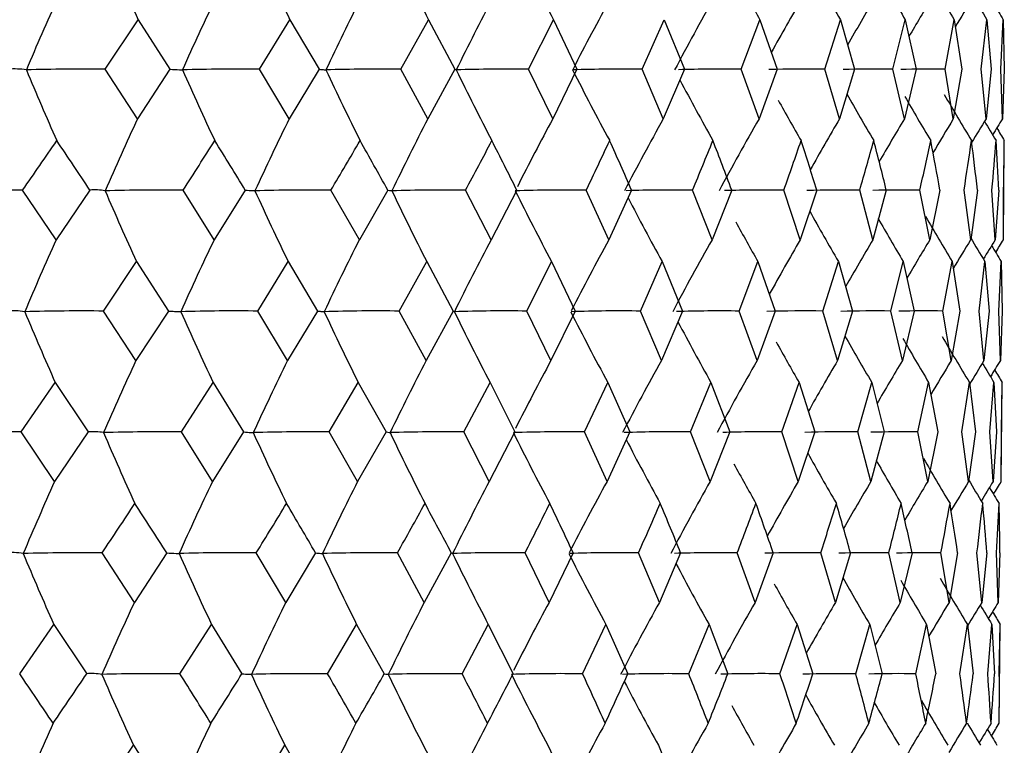
# Model space of a CAD drawing. Units: millimetres. Extents: x -18 to 1349, y -35 to 2073.
# Drawn here: x 119 to 126, y 580 to 586 of the extents above; entities that cross this region are included whole.
import ezdxf

# ---------------------------------------------------------------- set-up
doc = ezdxf.new("R2010")
doc.units = ezdxf.units.MM
doc.layers.add('DV3_Standard', color=7, linetype='Continuous')
doc.layers.add('Standard', color=7, linetype='Continuous')

# ---------------------------------------------------------------- blocks, each defined once
blk = doc.blocks.new('SE2')
at = {"layer": 'DV3_Standard', "color": 7}
for p, q in [((119.928, 585.1584), (120.1616, 585.5092)), ((120.1616, 585.5092), (120.3869, 585.1584)), ((121.0211, 585.1584), (121.2365, 585.5092)), ((121.2365, 585.5092), (121.4431, 585.1584)), ((122.0226, 585.1584), (122.2187, 585.5092)), ((122.2187, 585.5092), (122.4056, 585.1584)), ((122.9277, 585.1584), (123.1036, 585.5092)), ((123.1036, 585.5092), (123.2699, 585.1584)), ((123.7323, 585.1584), (123.8872, 585.5092)), ((123.8872, 585.5092), (124.0322, 585.1584)), ((124.4326, 585.1584), (124.5658, 585.5092)), ((124.5658, 585.5092), (124.6887, 585.1584)), ((125.0253, 585.1584), (125.1361, 585.5092)), ((125.1361, 585.5092), (125.2365, 585.1584)), ((125.5076, 585.1584), (125.5956, 585.5092)), ((125.5956, 585.5092), (125.6729, 585.1584)), ((125.8774, 585.1584), (125.9422, 585.5092)), ((125.9422, 585.5092), (125.9961, 585.1584)), ((126.1329, 585.1584), (126.1741, 585.5092)), ((126.1741, 585.5092), (126.2043, 585.1584)), ((126.2729, 585.1584), (126.2903, 585.5092)), ((126.2903, 585.5092), (126.2967, 585.1584)), ((120.157, 584.8075), (119.928, 585.1584)), ((120.3869, 585.1584), (120.157, 584.8075)), ((121.2316, 584.8075), (121.0211, 585.1584)), ((121.4431, 585.1584), (121.2316, 584.8075)), ((122.2136, 584.8075), (122.0226, 585.1584)), ((122.4056, 585.1584), (122.2136, 584.8075)), ((123.0983, 584.8075), (122.9277, 585.1584)), ((123.2699, 585.1584), (123.0983, 584.8075)), ((123.8817, 584.8075), (123.7323, 585.1584)), ((124.0322, 585.1584), (123.8817, 584.8075)), ((124.5601, 584.8075), (124.4326, 585.1584)), ((124.6887, 585.1584), (124.5601, 584.8075)), ((125.1303, 584.8075), (125.0253, 585.1584)), ((125.2365, 585.1584), (125.1303, 584.8075)), ((125.5897, 584.8075), (125.5076, 585.1584)), ((125.6729, 585.1584), (125.5897, 584.8075)), ((125.9361, 584.8075), (125.8774, 585.1584)), ((125.9961, 585.1584), (125.9361, 584.8075)), ((126.168, 584.8075), (126.1329, 585.1584)), ((126.2043, 585.1584), (126.168, 584.8075)), ((126.2842, 584.8075), (126.2729, 585.1584)), ((126.2967, 585.1584), (126.2842, 584.8075)), ((126.2913, 583.9518), (126.2974, 584.6534)), ((119.5811, 583.9518), (119.3433, 584.3025)), ((119.8197, 584.3025), (119.5811, 583.9518)), ((120.6998, 583.9518), (120.48, 584.3025)), ((120.9205, 584.3025), (120.6998, 583.9518)), ((121.7284, 583.9518), (121.5276, 584.3025)), ((121.9301, 584.3025), (121.7284, 583.9518)), ((122.662, 583.9518), (122.4812, 584.3025)), ((122.8438, 584.3025), (122.662, 583.9518)), ((123.4963, 583.9518), (123.3362, 584.3025)), ((123.6574, 584.3025), (123.4963, 583.9518)), ((124.2274, 583.9518), (124.0889, 584.3025)), ((124.367, 584.3025), (124.2274, 583.9518)), ((124.8518, 583.9518), (124.7355, 584.3025)), ((124.9693, 584.3025), (124.8518, 583.9518)), ((125.3668, 583.9518), (125.2732, 584.3025)), ((125.4615, 584.3025), (125.3668, 583.9518)), ((125.7698, 583.9518), (125.6994, 584.3025)), ((125.8414, 584.3025), (125.7698, 583.9518)), ((126.0591, 583.9518), (126.0121, 584.3025)), ((126.1072, 584.3025), (126.0591, 583.9518)), ((126.2331, 583.9518), (126.2099, 584.3025)), ((126.2576, 584.3025), (126.2331, 583.9518)), ((126.2913, 583.9518), (126.2919, 584.3025)), ((119.9171, 583.4466), (120.1504, 583.7974)), ((120.1504, 583.7974), (120.3754, 583.4466)), ((121.0095, 583.4466), (121.2246, 583.7974)), ((121.2246, 583.7974), (121.4309, 583.4466)), ((122.0104, 583.4466), (122.2062, 583.7974)), ((122.2062, 583.7974), (122.3928, 583.4466)), ((122.9149, 583.4466), (123.0906, 583.7974)), ((123.0906, 583.7974), (123.2567, 583.4466)), ((123.719, 583.4466), (123.8737, 583.7974)), ((123.8737, 583.7974), (124.0185, 583.4466)), ((124.4188, 583.4466), (124.5519, 583.7974)), ((124.5519, 583.7974), (124.6747, 583.4466)), ((125.0112, 583.4466), (125.1219, 583.7974)), ((125.1219, 583.7974), (125.2221, 583.4466)), ((125.4932, 583.4466), (125.5811, 583.7974)), ((125.5811, 583.7974), (125.6583, 583.4466)), ((125.8628, 583.4466), (125.9274, 583.7974)), ((125.9274, 583.7974), (125.9813, 583.4466)), ((126.1181, 583.4466), (126.1592, 583.7974)), ((126.1592, 583.7974), (126.1894, 583.4466)), ((126.258, 583.4466), (126.2754, 583.7974)), ((126.2754, 583.7974), (126.2818, 583.4466)), ((120.1458, 583.0961), (119.9171, 583.4466)), ((120.3754, 583.4466), (120.1458, 583.0961)), ((121.2197, 583.0961), (121.0095, 583.4466)), ((121.4309, 583.4466), (121.2197, 583.0961)), ((122.2011, 583.0961), (122.0104, 583.4466)), ((122.3928, 583.4466), (122.2011, 583.0961)), ((123.0853, 583.0961), (122.9149, 583.4466)), ((123.2567, 583.4466), (123.0853, 583.0961)), ((123.8682, 583.0961), (123.719, 583.4466)), ((124.0185, 583.4466), (123.8682, 583.0961)), ((124.5462, 583.0961), (124.4188, 583.4466)), ((124.6747, 583.4466), (124.5462, 583.0961)), ((125.116, 583.0961), (125.0112, 583.4466)), ((125.2221, 583.4466), (125.116, 583.0961)), ((125.5752, 583.0961), (125.4932, 583.4466)), ((125.6583, 583.4466), (125.5752, 583.0961)), ((125.9214, 583.0961), (125.8628, 583.4466)), ((125.9813, 583.4466), (125.9214, 583.0961)), ((126.1531, 583.0961), (126.1181, 583.4466)), ((126.1894, 583.4466), (126.1531, 583.0961)), ((126.2693, 583.0961), (126.258, 583.4466)), ((126.2818, 583.4466), (126.2693, 583.0961)), ((119.3329, 582.5907), (119.5746, 582.9412)), ((119.5746, 582.9412), (119.8083, 582.5907)), ((120.4689, 582.5907), (120.693, 582.9412)), ((120.693, 582.9412), (120.9085, 582.5907)), ((121.5158, 582.5907), (121.7212, 582.9412)), ((121.7212, 582.9412), (121.9175, 582.5907)), ((122.4688, 582.5907), (122.6544, 582.9412)), ((122.6544, 582.9412), (122.8307, 582.5907)), ((123.3233, 582.5907), (123.4884, 582.9412)), ((123.4884, 582.9412), (123.6438, 582.5907)), ((124.0755, 582.5907), (124.2193, 582.9412)), ((124.2193, 582.9412), (124.353, 582.5907)), ((124.7217, 582.5907), (124.8435, 582.9412)), ((124.8435, 582.9412), (124.955, 582.5907)), ((125.259, 582.5907), (125.3583, 582.9412)), ((125.3583, 582.9412), (125.447, 582.5907)), ((125.6849, 582.5907), (125.7612, 582.9412)), ((125.7612, 582.9412), (125.8267, 582.5907)), ((125.9974, 582.5907), (126.0503, 582.9412)), ((126.0503, 582.9412), (126.0923, 582.5907)), ((126.1951, 582.5907), (126.2243, 582.9412)), ((126.2243, 582.9412), (126.2426, 582.5907)), ((126.2763, 582.2404), (126.2824, 582.9412)), ((126.2769, 582.5907), (126.2824, 582.9412)), ((119.5701, 582.2404), (119.3329, 582.5907)), ((119.8083, 582.5907), (119.5701, 582.2404)), ((120.6882, 582.2404), (120.4689, 582.5907)), ((120.9085, 582.5907), (120.6882, 582.2404)), ((121.7162, 582.2404), (121.5158, 582.5907)), ((121.9175, 582.5907), (121.7162, 582.2404)), ((122.6492, 582.2404), (122.4688, 582.5907)), ((122.8307, 582.5907), (122.6492, 582.2404)), ((123.483, 582.2404), (123.3233, 582.5907)), ((123.6438, 582.5907), (123.483, 582.2404)), ((124.2137, 582.2404), (124.0755, 582.5907)), ((124.353, 582.5907), (124.2137, 582.2404)), ((124.8378, 582.2404), (124.7217, 582.5907)), ((124.955, 582.5907), (124.8378, 582.2404)), ((125.3524, 582.2404), (125.259, 582.5907)), ((125.447, 582.5907), (125.3524, 582.2404)), ((125.7552, 582.2404), (125.6849, 582.5907)), ((125.8267, 582.5907), (125.7552, 582.2404)), ((126.0443, 582.2404), (125.9974, 582.5907)), ((126.0923, 582.5907), (126.0443, 582.2404)), ((126.2182, 582.2404), (126.1951, 582.5907)), ((126.2426, 582.5907), (126.2182, 582.2404)), ((126.2763, 582.2404), (126.2769, 582.5907)), ((120.1345, 581.3846), (119.9063, 581.7347)), ((120.3636, 581.7347), (120.1345, 581.3846)), ((121.2078, 581.3846), (120.998, 581.7347)), ((121.4186, 581.7347), (121.2078, 581.3846)), ((122.1886, 581.3846), (121.9983, 581.7347)), ((122.3799, 581.7347), (122.1886, 581.3846)), ((123.0723, 581.3846), (122.9023, 581.7347)), ((123.2433, 581.7347), (123.0723, 581.3846)), ((123.8547, 581.3846), (123.7058, 581.7347)), ((124.0047, 581.7347), (123.8547, 581.3846)), ((124.5323, 581.3846), (124.4052, 581.7347)), ((124.6605, 581.7347), (124.5323, 581.3846)), ((125.1018, 581.3846), (124.9971, 581.7347)), ((125.2077, 581.7347), (125.1018, 581.3846)), ((125.5607, 581.3846), (125.4789, 581.7347)), ((125.6437, 581.7347), (125.5607, 581.3846)), ((125.9067, 581.3846), (125.8482, 581.7347)), ((125.9664, 581.7347), (125.9067, 581.3846)), ((126.1383, 581.3846), (126.1033, 581.7347)), ((126.1745, 581.7347), (126.1383, 581.3846)), ((126.2543, 581.3846), (126.2431, 581.7347)), ((126.2668, 581.7347), (126.2543, 581.3846)), ((119.3224, 580.8788), (119.5637, 581.2288)), ((119.5637, 581.2288), (119.797, 580.8788)), ((120.4577, 580.8788), (120.6814, 581.2288)), ((120.6814, 581.2288), (120.8965, 580.8788)), ((121.504, 580.8788), (121.7089, 581.2288)), ((121.7089, 581.2288), (121.905, 580.8788)), ((122.4563, 580.8788), (122.6417, 581.2288)), ((122.6417, 581.2288), (122.8176, 580.8788)), ((123.3103, 580.8788), (123.4752, 581.2288)), ((123.4752, 581.2288), (123.6303, 580.8788)), ((124.062, 580.8788), (124.2056, 581.2288)), ((124.2056, 581.2288), (124.339, 580.8788)), ((124.7078, 580.8788), (124.8294, 581.2288)), ((124.8294, 581.2288), (124.9407, 580.8788)), ((125.2448, 580.8788), (125.3439, 581.2288)), ((125.3439, 581.2288), (125.4324, 580.8788)), ((125.6705, 580.8788), (125.7466, 581.2288)), ((125.7466, 581.2288), (125.8119, 580.8788)), ((125.9827, 580.8788), (126.0355, 581.2288)), ((126.0355, 581.2288), (126.0774, 580.8788)), ((126.1802, 580.8788), (126.2094, 581.2288)), ((126.2094, 581.2288), (126.2277, 580.8788)), ((126.2614, 580.5288), (126.2675, 581.2288)), ((126.262, 580.8788), (126.2675, 581.2288)), ((119.8953, 580.0228), (120.1278, 580.3727)), ((120.1278, 580.3727), (120.3521, 580.0228)), ((120.9864, 580.0228), (121.2008, 580.3727)), ((121.2008, 580.3727), (121.4064, 580.0228)), ((122.1812, 580.3727), (122.3672, 580.0228)), ((123.0646, 580.3727), (123.2301, 580.0228)), ((123.8467, 580.3727), (123.991, 580.0228))]:
    blk.add_line(p, q, dxfattribs=at)
for centre, radius, start, end in [((138.6194, 594.0266), 20.3282, 203.2264, 204.77121), ((139.0174, 594.1837), 19.784, 204.40302, 206.0057), ((139.4569, 594.3349), 19.3662, 205.45941, 207.11164), ((139.9066, 594.4773), 19.0464, 206.39562, 208.08981), ((141.1004, 594.8268), 18.4845, 208.99681, 210.27026), ((140.745, 594.7256), 18.6202, 208.68026, 209.6677), ((141.397, 594.9102), 18.3865, 209.64793, 210.75041), ((141.6265, 594.9741), 18.319, 209.95184, 211.10938), ((139.1026, 576.8414), 21.4124, 155.66897, 157.15679), ((139.4464, 576.6716), 20.7811, 154.36127, 155.90975), ((139.8552, 576.5066), 20.2975, 153.1836, 154.7842), ((140.2922, 576.3494), 19.9281, 152.13532, 153.78025), ((140.729, 576.203), 19.6472, 151.21533, 152.8777), ((141.1438, 576.07), 19.4355, 150.4222, 152.13518), ((141.5196, 575.9531), 19.2779, 149.75442, 151.07479), ((141.8432, 575.8542), 19.163, 149.21047, 150.3663), ((142.1045, 575.7754), 19.0819, 148.78897, 149.74934), ((142.2963, 575.718), 19.0284, 148.48878, 149.21634), ((141.7828, 595.0174), 18.2767, 210.74037, 211.34812), ((141.8619, 595.0392), 18.2564, 211.055, 211.46732), ((119.2884, 584.6627), 0.4978, 80.62808, 95.34136), ((119.7612, 571.1509), 14.0085, 89.31756, 91.60223), ((138.4197, 593.0801), 20.6334, 202.5907, 204.1045), ((120.8579, 571.8007), 13.3587, 89.2997, 91.64136), ((138.7827, 593.2388), 20.0132, 203.82719, 205.40334), ((121.8637, 572.5564), 12.603, 89.27742, 91.69053), ((139.2063, 593.3931), 19.5367, 204.94363, 206.57345), ((122.7739, 573.4039), 11.7555, 89.25007, 91.75117), ((139.6546, 593.54), 19.1714, 205.93982, 207.61534), ((123.5842, 574.3274), 10.832, 89.21678, 91.82514), ((140.1001, 593.6769), 18.8925, 206.81603, 208.53001), ((124.291, 575.3097), 9.8498, 89.17639, 91.75765), ((124.8908, 576.3324), 8.827, 89.12733, 91.69695), ((125.381, 577.3766), 7.7828, 89.06745, 91.66588), ((125.7591, 578.4229), 6.7366, 88.99373, 91.65975), ((140.5215, 593.8011), 18.6814, 207.81964, 209.31876), ((140.9022, 593.9104), 18.5236, 208.96495, 209.98301), ((141.2295, 594.0028), 18.4079, 209.33815, 210.52419), ((141.4935, 594.0765), 18.3259, 209.81217, 210.9436), ((141.687, 594.1302), 18.2716, 210.05641, 211.24234), ((139.2576, 575.9013), 21.0749, 155.0014, 156.52085), ((139.6388, 575.7336), 20.5222, 153.75885, 155.3346), ((140.0654, 575.5722), 20.0993, 152.64607, 154.26996), ((140.5051, 575.4201), 19.7768, 151.66216, 153.2317), ((140.933, 575.2801), 19.5325, 150.80584, 152.50439), ((141.3299, 575.1549), 19.3495, 150.07562, 151.80202), ((141.6809, 575.0468), 19.2144, 149.46997, 150.71002), ((141.9743, 574.9578), 19.1173, 148.98743, 150.0484), ((142.2015, 574.8895), 19.0507, 148.62674, 149.47496), ((142.3563, 574.8433), 19.0091, 148.38687, 148.98088), ((141.805, 594.1627), 18.2406, 210.91988, 211.42124), ((142.4346, 574.82), 18.9892, 148.26711, 148.66904), ((66.875, 620.7826), 63.904, 325.189957, 325.57224), ((71.3754, 552.2239), 58.1024, 33.511538, 33.927536), ((73.4966, 614.6125), 55.9119, 327.17313, 327.60001), ((77.206, 557.6374), 51.2054, 31.38253, 31.84356), ((79.1525, 609.3866), 49.2429, 329.37644, 329.84972), ((82.2212, 562.2661), 45.4136, 29.02803, 29.53557), ((83.9854, 604.9373), 43.6774, 331.80749, 332.32847), ((86.5234, 566.2395), 40.5641, 26.44234, 26.9972), ((88.0981, 601.1323), 39.0509, 334.47081, 335.03999), ((90.1869, 569.6631), 36.532, 23.62377, 24.22582), ((91.5655, 597.8631), 35.2372, 337.36642, 337.98319), ((93.2663, 572.6273), 33.2199, 20.5762, 21.22401), ((94.443, 595.0367), 32.1382, 340.48822, 341.15055), ((95.8016, 575.2119), 30.5515, 17.31061, 18.00119), ((96.7714, 592.5709), 29.6769, 343.82259, 344.52671), ((97.8222, 577.4899), 28.4666, 13.84638, 14.57491), ((98.5809, 590.3905), 27.7935, 347.34711, 348.0874), ((99.3489, 579.53), 26.919, 10.21207, 10.97186), ((99.8932, 588.4253), 26.4424, 351.03015, 351.79907), ((100.3959, 581.398), 25.8748, 6.44534, 7.22788), ((100.7234, 586.608), 25.5905, 354.8312, 355.61955), ((100.9721, 583.158), 25.3113, 2.59177, 3.38713), ((101.0815, 584.8735), 25.2169, 358.70253, 359.49989), ((119.177, 570.17), 14.1335, 89.32591, 91.61165), ((119.8585, 583.9461), 0.3585, 78.89296, 96.20878), ((120.3169, 570.7561), 13.5475, 89.31002, 91.64676), ((138.3375, 592.1924), 20.0312, 203.21029, 204.77751), ((121.3684, 571.453), 12.8505, 89.28998, 91.69149), ((138.7443, 592.347), 19.4946, 204.3863, 206.01225), ((122.3266, 572.248), 12.0555, 89.26521, 91.7471), ((139.1909, 592.4958), 19.0825, 205.44217, 207.11841), ((123.187, 573.126), 11.1775, 89.23497, 91.81524), ((139.6461, 592.636), 18.7672, 206.37793, 208.09675), ((123.9457, 574.0709), 10.2326, 89.19824, 91.82868), ((124.5991, 575.0649), 9.2386, 89.15368, 91.75362), ((125.1441, 576.0896), 8.2139, 89.09943, 91.70845), ((125.5783, 577.1259), 7.1776, 89.03296, 91.69089), ((140.0861, 592.765), 18.5273, 207.36589, 208.94847), ((140.8503, 592.9801), 18.2128, 208.98549, 210.27759), ((141.1489, 593.0621), 18.1161, 209.63885, 210.75783), ((141.3798, 593.125), 18.0494, 209.94198, 211.11685), ((140.4923, 592.8804), 18.3467, 208.67273, 209.67493), ((139.1006, 575.1276), 21.4214, 155.67377, 157.16166), ((139.4432, 574.9579), 20.7895, 154.36626, 155.91483), ((139.851, 574.7929), 20.3056, 153.18875, 154.78946), ((140.2871, 574.6357), 19.9358, 152.14061, 153.78565), ((140.7232, 574.4893), 19.6546, 151.22072, 152.88217), ((141.1373, 574.3564), 19.4426, 150.42769, 152.14081), ((141.5125, 574.2394), 19.2849, 149.75998, 151.07981), ((141.8356, 574.1406), 19.1698, 149.21609, 150.3714), ((142.0966, 574.0618), 19.0886, 148.79464, 149.75452), ((142.2881, 574.0044), 19.035, 148.49448, 149.22163), ((141.537, 593.1677), 18.0077, 210.73897, 211.35563), ((142.405, 573.9696), 19.0046, 148.31474, 148.8025), ((141.6165, 593.1892), 17.9877, 211.05627, 211.47485), ((119.2769, 582.9544), 0.4943, 80.49422, 95.29993), ((119.7527, 569.7092), 13.7384, 89.31467, 91.64432), ((138.1642, 591.2603), 20.3662, 202.5748, 204.10922), ((120.8487, 570.3469), 13.1007, 89.29664, 91.68452), ((138.5359, 591.4168), 19.7536, 203.81062, 205.40826), ((121.8538, 571.0884), 12.3592, 89.27416, 91.73502), ((138.9663, 591.5688), 19.283, 204.92649, 206.57856), ((122.7633, 571.9199), 11.5277, 89.24658, 91.79729), ((139.42, 591.7137), 18.922, 205.92219, 207.62061), ((139.8698, 591.8487), 18.6465, 206.79798, 208.53541), ((123.5731, 572.8259), 10.6217, 89.21301, 91.85131), ((124.2793, 573.7895), 9.6581, 89.17228, 91.80666), ((124.8787, 574.7928), 8.6548, 89.12281, 91.74542), ((125.3684, 575.817), 7.6306, 89.06242, 91.71455), ((125.7461, 576.8432), 6.6045, 88.98806, 91.70938), ((140.2946, 591.9712), 18.4379, 207.80465, 209.32427), ((141.0072, 592.1701), 18.1675, 209.32759, 210.52986), ((141.2726, 592.2427), 18.0865, 209.80221, 210.94933), ((141.4671, 592.2956), 18.0328, 210.04572, 211.24811), ((140.6779, 592.079), 18.2819, 208.95645, 209.98861), ((139.2676, 574.1819), 21.0976, 155.00608, 156.52523), ((139.6473, 574.014), 20.5441, 153.76369, 155.33915), ((140.0726, 573.8525), 20.1205, 152.65105, 154.27466), ((140.5112, 573.7003), 19.7975, 151.66726, 153.2364), ((140.9381, 573.5603), 19.5529, 150.81104, 152.50931), ((141.3343, 573.435), 19.3695, 150.0809, 151.80702), ((141.6845, 573.3269), 19.2341, 149.47531, 150.71616), ((141.9774, 573.2378), 19.1369, 148.99282, 150.05437), ((142.2043, 573.1695), 19.0701, 148.63216, 149.48064), ((142.3588, 573.1233), 19.0284, 148.39231, 148.98613), ((141.5857, 592.3277), 18.0022, 210.91773, 211.42704), ((142.4371, 573.0999), 19.0084, 148.27257, 148.67539), ((119.1665, 568.6468), 13.9449, 89.31658, 91.63433), ((119.8469, 582.2351), 0.3576, 78.83716, 96.19056), ((120.3057, 569.225), 13.3667, 89.30045, 91.66994), ((138.3534, 590.4903), 20.0601, 203.20556, 204.77194), ((121.3565, 569.9127), 12.679, 89.2801, 91.71531), ((138.7584, 590.645), 19.5225, 204.3814, 206.00648), ((122.3141, 570.697), 11.8947, 89.25497, 91.77171), ((139.2035, 590.794), 19.1097, 205.43711, 207.11246), ((123.174, 571.5634), 11.0283, 89.22428, 91.84082), ((139.6574, 590.9343), 18.7937, 206.37273, 208.09067), ((123.9322, 572.4956), 10.0961, 89.18701, 91.85478), ((124.5852, 573.4763), 9.1153, 89.14179, 91.77875), ((125.1299, 574.4874), 8.1043, 89.08674, 91.73296), ((125.5637, 575.5098), 7.0819, 89.01929, 91.7152), ((140.0964, 591.0634), 18.5533, 207.36069, 208.94226), ((140.859, 591.2787), 18.2382, 208.97995, 210.27121), ((140.5017, 591.1789), 18.3723, 208.66687, 209.66863), ((141.1571, 591.3608), 18.1412, 209.63292, 210.75139), ((141.3875, 591.4238), 18.0744, 209.93604, 211.11037), ((139.1138, 573.4072), 21.4472, 155.67837, 157.16587), ((139.4547, 573.2373), 20.8143, 154.37105, 155.91922), ((139.8611, 573.0722), 20.3296, 153.19369, 154.79399), ((140.2959, 572.9149), 19.9592, 152.14568, 153.79032), ((140.7308, 572.7684), 19.6775, 151.22591, 152.88722), ((141.1441, 572.6354), 19.4652, 150.43296, 152.14568), ((141.5185, 572.5184), 19.3071, 149.76533, 151.08369), ((141.8411, 572.4195), 19.1918, 149.22149, 150.37485), ((142.1016, 572.3406), 19.1105, 148.80008, 149.75737), ((142.2928, 572.2832), 19.0568, 148.49995, 149.22567), ((141.5444, 591.4664), 18.0326, 210.73286, 211.34912), ((142.4095, 572.2483), 19.0262, 148.32023, 148.80915), ((141.6238, 591.4879), 18.0125, 211.0485, 211.46832), ((70.7989, 614.6304), 59.1072, 326.182925, 326.590605), ((73.8873, 552.1851), 55.0748, 32.44817, 32.88099), ((76.7993, 609.0599), 51.9635, 328.27423, 328.72716), ((79.3923, 557.2665), 48.6302, 30.20847, 30.68714), ((81.9374, 604.3175), 45.9875, 330.58951, 331.08922), ((84.1162, 561.6114), 43.2326, 27.74031, 28.26604), ((86.3274, 600.2621), 40.9998, 333.13497, 333.68233), ((88.1514, 565.3414), 38.7322, 25.03985, 25.61306), ((90.0522, 596.7795), 36.8635, 335.91301, 336.50794), ((91.5655, 568.5572), 35.0135, 22.10805, 22.72805), ((93.1725, 593.7734), 33.4726, 338.92077, 339.56192), ((94.4081, 571.3462), 31.9864, 18.95216, 19.61684), ((95.7332, 591.1593), 30.7441, 342.14852, 342.83296), ((96.7157, 573.7864), 29.5799, 15.58722, 16.29278), ((97.7674, 588.861), 28.6131, 345.57836, 346.30137), ((98.5148, 575.9499), 27.7387, 12.03714, 12.7779), ((99.2991, 586.8072), 27.0293, 349.1833, 349.93824), ((99.8244, 577.9047), 26.4211, 8.33505, 9.10347), ((100.3453, 584.9306), 25.9555, 352.92722, 353.70567), ((100.6571, 579.7163), 25.5971, 4.52271, 5.30959), ((100.9169, 583.1658), 25.3665, 356.7658, 357.55789), ((101.0203, 581.4488), 25.2481, 0.64873, 1.44369), ((119.2659, 581.2413), 0.4955, 80.52466, 95.2942), ((119.7402, 568.1021), 13.6336, 89.30194, 91.65077), ((138.4446, 589.672), 20.6828, 202.58083, 204.0932), ((120.8355, 568.7346), 13.0012, 89.28361, 91.6911), ((138.804, 589.8308), 20.0606, 203.8169, 205.39159), ((121.84, 569.47), 12.2657, 89.26077, 91.74178), ((139.2247, 589.9852), 19.5825, 204.93299, 206.56132), ((122.749, 570.2948), 11.441, 89.23273, 91.80426), ((139.6704, 590.1323), 19.2159, 205.92887, 207.60289), ((140.1138, 590.2693), 18.9361, 206.80482, 208.51729), ((123.5584, 571.1935), 10.5422, 89.1986, 91.85844), ((124.2642, 572.1495), 9.5863, 89.1572, 91.8126), ((124.8632, 573.1449), 8.5909, 89.10691, 91.75044), ((125.3527, 574.1611), 7.5747, 89.04552, 91.71876), ((125.7303, 575.1793), 6.5565, 88.96994, 91.71286), ((140.5334, 590.3937), 18.7242, 207.80835, 209.30581), ((140.9127, 590.5032), 18.5657, 208.95249, 209.96988), ((141.2388, 590.5957), 18.4495, 209.32622, 210.51092), ((141.5019, 590.6695), 18.3672, 209.79956, 210.93022), ((141.6947, 590.7232), 18.3127, 210.04377, 211.22889), ((139.2754, 572.4635), 21.1177, 155.01086, 156.52966), ((139.6536, 572.2956), 20.5635, 153.76864, 155.34375), ((140.0776, 572.1341), 20.1393, 152.65614, 154.2794), ((140.5151, 571.9818), 19.8158, 151.67247, 153.24245), ((140.9412, 571.8417), 19.5708, 150.81635, 152.51427), ((141.3366, 571.7164), 19.3871, 150.08629, 151.80287), ((141.6862, 571.6082), 19.2516, 149.48077, 150.72128), ((141.9787, 571.5191), 19.1541, 148.99833, 150.05959), ((142.2051, 571.4507), 19.0872, 148.63771, 149.48596), ((142.3594, 571.4045), 19.0455, 148.39789, 148.99155), ((142.4376, 571.3811), 19.0255, 148.27815, 148.68223), ((141.8124, 590.7558), 18.2816, 210.90462, 211.40775), ((69.742, 547.0642), 60.0136, 33.891205, 34.29463), ((68.5869, 615.4196), 61.7701, 325.608168, 326.000599), ((119.8359, 580.5249), 0.356, 78.8485, 96.27657), ((120.2916, 567.572), 13.3078, 89.28493, 91.66571), ((75.8139, 552.7037), 52.7911, 31.80836, 32.25636), ((74.9254, 609.5244), 54.1656, 327.63482, 328.07201), ((121.3419, 568.2559), 12.6239, 89.26423, 91.71092), ((81.0316, 557.5158), 46.7315, 29.50183, 29.99601), ((80.3475, 604.5187), 47.8108, 329.88309, 330.36671), ((122.2989, 569.036), 11.8438, 89.23865, 91.76712), ((85.5081, 561.6393), 41.6573, 26.96533, 27.50665), ((84.982, 600.2476), 42.5052, 332.36001, 332.8912), ((123.1584, 569.8979), 10.9819, 89.2074, 91.836), ((89.3252, 565.1863), 37.4332, 24.19627, 24.78484), ((88.9224, 596.5877), 38.0973, 335.06927, 335.64828), ((123.9163, 570.8255), 10.0543, 89.16945, 91.84866), ((92.5428, 568.2516), 33.9545, 21.19729, 21.83201), ((92.237, 593.4364), 34.4708, 338.00971, 338.63563), ((124.569, 571.8015), 9.0784, 89.1234, 91.7716), ((95.2051, 570.9178), 31.1389, 17.97783, 18.65608), ((94.9763, 590.7049), 31.5344, 341.1738, 341.84422), ((125.1134, 572.8076), 8.0722, 89.06736, 91.72475), ((97.3443, 573.2603), 28.9219, 14.55544, 15.27286), ((125.5472, 573.8253), 7.0546, 88.9987, 91.70584), ((97.1775, 588.314), 29.2169, 344.54616, 345.25694), ((98.9838, 575.3488), 27.2535, 10.95678, 11.70709), ((98.8677, 586.1906), 27.4628, 348.10254, 348.84764), ((100.1399, 577.2501), 26.0964, 7.21761, 7.99274), ((100.0666, 584.2657), 26.2304, 351.80947, 352.581), ((100.8229, 579.029), 25.4247, 3.38197, 4.17229), ((100.7875, 582.4734), 25.4901, 355.62489, 356.41338), ((101.0385, 580.749), 25.2239, 359.49998, 0.29486), ((138.6124, 588.8964), 20.3551, 203.21081, 204.75565), ((139.007, 589.0534), 19.8095, 204.38685, 205.98959), ((139.4436, 589.2045), 19.3905, 205.44272, 207.09505), ((139.8908, 589.3469), 19.0698, 206.3785, 208.07281), ((140.3242, 589.4779), 18.8258, 207.36559, 208.92404), ((141.079, 589.6962), 18.5059, 208.9803, 210.25245), ((141.3745, 589.7795), 18.4075, 209.62933, 210.73244), ((141.6031, 589.8434), 18.3397, 209.9331, 211.09128), ((140.7252, 589.595), 18.6421, 208.66206, 209.65011), ((141.7587, 589.8867), 18.2972, 210.75135, 211.32995), ((139.1135, 571.6928), 21.458, 155.68304, 157.17034), ((139.4532, 571.5229), 20.8247, 154.3759, 155.92387), ((139.8585, 571.3578), 20.3395, 153.1987, 154.79881), ((140.2924, 571.2005), 19.9687, 152.15082, 153.79527), ((140.7265, 571.054), 19.6868, 151.23116, 152.89288), ((141.1391, 570.921), 19.4742, 150.4383, 152.15084), ((141.513, 570.804), 19.3159, 149.77074, 151.08988), ((141.8351, 570.7051), 19.2004, 149.22696, 150.38165), ((142.0953, 570.6263), 19.119, 148.8056, 149.76496), ((142.2862, 570.5688), 19.0652, 148.5055, 149.23225), ((142.4027, 570.534), 19.0346, 148.32579, 148.81556), ((141.8375, 589.9085), 18.2768, 211.03422, 211.44911)]:
    blk.add_arc(centre, radius, start, end, dxfattribs=at)
for points, knots in [([(120.3869, 585.1584), (120.4103, 585.1576), (120.4322, 585.1558), (120.454, 585.1553), (120.4575, 585.1553), (120.4612, 585.1554), (120.4647, 585.1553), (120.4664, 585.1553), (120.4679, 585.1551), (120.4695, 585.155), (120.4707, 585.1548), (120.4727, 585.1561), (120.4737, 585.155), (120.474, 585.1548), (120.4742, 585.1541), (120.4744, 585.1539), (120.4744, 585.1539), (120.4745, 585.1539), (120.4747, 585.1539), (120.4748, 585.1539), (120.4749, 585.1539), (120.4751, 585.1539), (120.4751, 585.1539), (120.4752, 585.1539), (120.4752, 585.1539)], [0, 0, 0, 0, 0.752114, 0.752114, 0.752114, 0.875774, 0.875774, 0.875774, 0.93761, 0.93761, 0.93761, 0.983149, 0.983149, 0.983149, 0.994532, 0.994532, 0.994532, 0.997792, 0.997792, 0.997792, 0.999601, 0.999601, 0.999601, 1, 1, 1, 1]), ([(121.4431, 585.1584), (121.4565, 585.1576), (121.4685, 585.1558), (121.4804, 585.1553), (121.4823, 585.1553), (121.4844, 585.1554), (121.4862, 585.1553), (121.4871, 585.1553), (121.4878, 585.1551), (121.4886, 585.155), (121.4892, 585.1548), (121.4905, 585.1561), (121.491, 585.155), (121.4911, 585.1548), (121.4912, 585.1541), (121.4912, 585.1539), (121.4912, 585.1539), (121.4912, 585.1539), (121.4914, 585.1539), (121.4914, 585.1539), (121.4916, 585.1539), (121.4917, 585.1539), (121.4918, 585.1539), (121.4918, 585.1539), (121.4919, 585.1539)], [0, 0, 0, 0, 0.752114, 0.752114, 0.752114, 0.875774, 0.875774, 0.875774, 0.93761, 0.93761, 0.93761, 0.983149, 0.983149, 0.983149, 0.994532, 0.994532, 0.994532, 0.997792, 0.997792, 0.997792, 0.999601, 0.999601, 0.999601, 1, 1, 1, 1]), ([(122.4056, 585.1584), (122.409, 585.1576), (122.4111, 585.1558), (122.413, 585.1553), (122.4133, 585.1553), (122.4137, 585.1554), (122.4139, 585.1553), (122.414, 585.1553), (122.4138, 585.1551), (122.4138, 585.155), (122.4138, 585.1548), (122.4146, 585.1561), (122.4144, 585.155), (122.4144, 585.1548), (122.4143, 585.1541), (122.4142, 585.1539), (122.4142, 585.1539), (122.4141, 585.1539), (122.4142, 585.1539), (122.4143, 585.1539), (122.4144, 585.1539), (122.4145, 585.1539), (122.4145, 585.1539), (122.4146, 585.1539), (122.4146, 585.1539)], [0, 0, 0, 0, 0.752114, 0.752114, 0.752114, 0.875774, 0.875774, 0.875774, 0.93761, 0.93761, 0.93761, 0.983149, 0.983149, 0.983149, 0.994532, 0.994532, 0.994532, 0.997792, 0.997792, 0.997792, 0.999601, 0.999601, 0.999601, 1, 1, 1, 1]), ([(120.9205, 584.3025), (120.9389, 584.3017), (120.9559, 584.2998), (120.9727, 584.2994), (120.9754, 584.2993), (120.9783, 584.2994), (120.9809, 584.2994), (120.9822, 584.2993), (120.9833, 584.2991), (120.9845, 584.299), (120.9854, 584.2988), (120.9871, 584.3001), (120.9878, 584.299), (120.988, 584.2988), (120.9882, 584.2981), (120.9883, 584.2979), (120.9883, 584.2979), (120.9884, 584.2979), (120.9885, 584.2979), (120.9886, 584.2979), (120.9887, 584.2979), (120.9889, 584.2979), (120.989, 584.2979), (120.989, 584.2979), (120.989, 584.2979)], [0, 0, 0, 0, 0.752034, 0.752034, 0.752034, 0.875733, 0.875733, 0.875733, 0.93759, 0.93759, 0.93759, 0.983136, 0.983136, 0.983136, 0.994527, 0.994527, 0.994527, 0.997789, 0.997789, 0.997789, 0.999601, 0.999601, 0.999601, 1, 1, 1, 1]), ([(121.9301, 584.3025), (121.9386, 584.3017), (121.9456, 584.2998), (121.9525, 584.2994), (121.9536, 584.2993), (121.9548, 584.2994), (121.9558, 584.2994), (121.9563, 584.2993), (121.9566, 584.2991), (121.957, 584.299), (121.9573, 584.2988), (121.9583, 584.3001), (121.9585, 584.299), (121.9585, 584.2988), (121.9585, 584.2981), (121.9585, 584.2979), (121.9585, 584.2979), (121.9584, 584.2979), (121.9586, 584.2979), (121.9586, 584.2979), (121.9587, 584.2979), (121.9589, 584.2979), (121.9589, 584.2979), (121.959, 584.2979), (121.959, 584.2979)], [0, 0, 0, 0, 0.752034, 0.752034, 0.752034, 0.875733, 0.875733, 0.875733, 0.93759, 0.93759, 0.93759, 0.983136, 0.983136, 0.983136, 0.994527, 0.994527, 0.994527, 0.997789, 0.997789, 0.997789, 0.999601, 0.999601, 0.999601, 1, 1, 1, 1]), ([(120.3754, 583.4466), (120.3907, 583.4461), (120.4055, 583.4454), (120.4199, 583.4445), (120.4311, 583.4438), (120.4426, 583.4435), (120.4532, 583.4434), (120.4549, 583.4434), (120.4563, 583.4431), (120.4579, 583.443), (120.4591, 583.4429), (120.4611, 583.4441), (120.4621, 583.443), (120.4623, 583.4428), (120.4625, 583.4421), (120.4627, 583.4419), (120.4628, 583.4419), (120.4628, 583.4419), (120.463, 583.4419), (120.4631, 583.4419), (120.4632, 583.4419), (120.4634, 583.4419), (120.4635, 583.4419), (120.4635, 583.4419), (120.4636, 583.4419)], [0, 0, 0, 0, 0.493022, 0.493022, 0.493022, 0.877923, 0.877923, 0.877923, 0.938692, 0.938692, 0.938692, 0.983428, 0.983428, 0.983428, 0.994574, 0.994574, 0.994574, 0.997812, 0.997812, 0.997812, 0.999601, 0.999601, 0.999601, 1, 1, 1, 1]), ([(121.4309, 583.4466), (121.4397, 583.4461), (121.448, 583.4454), (121.4559, 583.4445), (121.462, 583.4438), (121.4685, 583.4435), (121.474, 583.4434), (121.4749, 583.4434), (121.4756, 583.4431), (121.4764, 583.443), (121.477, 583.4429), (121.4783, 583.4441), (121.4787, 583.443), (121.4788, 583.4428), (121.4789, 583.4421), (121.4789, 583.4419), (121.4789, 583.4419), (121.479, 583.4419), (121.4791, 583.4419), (121.4792, 583.4419), (121.4793, 583.4419), (121.4795, 583.4419), (121.4795, 583.4419), (121.4795, 583.4419), (121.4796, 583.4419)], [0, 0, 0, 0, 0.493022, 0.493022, 0.493022, 0.877923, 0.877923, 0.877923, 0.938692, 0.938692, 0.938692, 0.983428, 0.983428, 0.983428, 0.994574, 0.994574, 0.994574, 0.997812, 0.997812, 0.997812, 0.999601, 0.999601, 0.999601, 1, 1, 1, 1]), ([(122.3928, 583.4466), (122.3951, 583.4461), (122.3969, 583.4454), (122.3983, 583.4445), (122.3993, 583.4438), (122.4006, 583.4435), (122.4011, 583.4434), (122.4011, 583.4434), (122.401, 583.4431), (122.401, 583.443), (122.401, 583.4429), (122.4017, 583.4441), (122.4016, 583.443), (122.4015, 583.4428), (122.4015, 583.4421), (122.4013, 583.4419), (122.4013, 583.4419), (122.4013, 583.4419), (122.4014, 583.4419), (122.4014, 583.4419), (122.4015, 583.4419), (122.4017, 583.4419), (122.4017, 583.4419), (122.4017, 583.4419), (122.4018, 583.4419)], [0, 0, 0, 0, 0.493022, 0.493022, 0.493022, 0.877923, 0.877923, 0.877923, 0.938692, 0.938692, 0.938692, 0.983428, 0.983428, 0.983428, 0.994574, 0.994574, 0.994574, 0.997812, 0.997812, 0.997812, 0.999601, 0.999601, 0.999601, 1, 1, 1, 1]), ([(120.9085, 582.5907), (120.9269, 582.5898), (120.9438, 582.5879), (120.9606, 582.5875), (120.9634, 582.5874), (120.9663, 582.5875), (120.9689, 582.5874), (120.9702, 582.5874), (120.9713, 582.5872), (120.9725, 582.587), (120.9734, 582.5869), (120.975, 582.5881), (120.9758, 582.5871), (120.976, 582.5868), (120.9761, 582.5862), (120.9762, 582.586), (120.9762, 582.5859), (120.9763, 582.5859), (120.9764, 582.5859), (120.9765, 582.586), (120.9767, 582.586), (120.9768, 582.586), (120.9769, 582.586), (120.9769, 582.586), (120.977, 582.586)], [0, 0, 0, 0, 0.752059, 0.752059, 0.752059, 0.875746, 0.875746, 0.875746, 0.937596, 0.937596, 0.937596, 0.983127, 0.983127, 0.983127, 0.994523, 0.994523, 0.994523, 0.997786, 0.997786, 0.997786, 0.999601, 0.999601, 0.999601, 1, 1, 1, 1]), ([(121.9175, 582.5907), (121.926, 582.5898), (121.933, 582.5879), (121.9398, 582.5875), (121.9409, 582.5874), (121.9422, 582.5875), (121.9432, 582.5874), (121.9436, 582.5874), (121.9439, 582.5872), (121.9443, 582.587), (121.9446, 582.5869), (121.9457, 582.5881), (121.9458, 582.5871), (121.9458, 582.5868), (121.9458, 582.5862), (121.9458, 582.586), (121.9458, 582.5859), (121.9458, 582.5859), (121.9459, 582.5859), (121.946, 582.586), (121.9461, 582.586), (121.9462, 582.586), (121.9463, 582.586), (121.9463, 582.586), (121.9463, 582.586)], [0, 0, 0, 0, 0.752059, 0.752059, 0.752059, 0.875746, 0.875746, 0.875746, 0.937596, 0.937596, 0.937596, 0.983127, 0.983127, 0.983127, 0.994523, 0.994523, 0.994523, 0.997786, 0.997786, 0.997786, 0.999601, 0.999601, 0.999601, 1, 1, 1, 1]), ([(120.3636, 581.7347), (120.3869, 581.7339), (120.4089, 581.732), (120.4306, 581.7315), (120.4341, 581.7314), (120.4378, 581.7315), (120.4413, 581.7315), (120.443, 581.7315), (120.4445, 581.7313), (120.4461, 581.7311), (120.4473, 581.731), (120.4492, 581.7322), (120.4503, 581.7312), (120.4506, 581.7309), (120.4508, 581.7302), (120.451, 581.7301), (120.451, 581.73), (120.4511, 581.73), (120.4512, 581.73), (120.4513, 581.73), (120.4515, 581.7301), (120.4517, 581.7301), (120.4517, 581.7301), (120.4518, 581.7301), (120.4518, 581.7301)], [0, 0, 0, 0, 0.752069, 0.752069, 0.752069, 0.87575, 0.87575, 0.87575, 0.937598, 0.937598, 0.937598, 0.983124, 0.983124, 0.983124, 0.994522, 0.994522, 0.994522, 0.997786, 0.997786, 0.997786, 0.999601, 0.999601, 0.999601, 1, 1, 1, 1]), ([(121.4186, 581.7347), (121.432, 581.7339), (121.4439, 581.732), (121.4558, 581.7315), (121.4577, 581.7314), (121.4598, 581.7315), (121.4615, 581.7315), (121.4624, 581.7315), (121.4631, 581.7313), (121.4639, 581.7311), (121.4645, 581.731), (121.4659, 581.7322), (121.4663, 581.7312), (121.4664, 581.7309), (121.4665, 581.7302), (121.4665, 581.7301), (121.4666, 581.73), (121.4666, 581.73), (121.4667, 581.73), (121.4668, 581.73), (121.4669, 581.7301), (121.4671, 581.7301), (121.4671, 581.7301), (121.4671, 581.7301), (121.4672, 581.7301)], [0, 0, 0, 0, 0.752069, 0.752069, 0.752069, 0.87575, 0.87575, 0.87575, 0.937598, 0.937598, 0.937598, 0.983124, 0.983124, 0.983124, 0.994522, 0.994522, 0.994522, 0.997786, 0.997786, 0.997786, 0.999601, 0.999601, 0.999601, 1, 1, 1, 1]), ([(122.3799, 581.7347), (122.3834, 581.7339), (122.3854, 581.732), (122.3872, 581.7315), (122.3875, 581.7314), (122.388, 581.7315), (122.3881, 581.7315), (122.3882, 581.7315), (122.388, 581.7313), (122.388, 581.7311), (122.388, 581.731), (122.3888, 581.7322), (122.3886, 581.7312), (122.3886, 581.7309), (122.3885, 581.7302), (122.3884, 581.7301), (122.3884, 581.73), (122.3883, 581.73), (122.3884, 581.73), (122.3885, 581.73), (122.3886, 581.7301), (122.3887, 581.7301), (122.3888, 581.7301), (122.3888, 581.7301), (122.3888, 581.7301)], [0, 0, 0, 0, 0.752069, 0.752069, 0.752069, 0.87575, 0.87575, 0.87575, 0.937598, 0.937598, 0.937598, 0.983124, 0.983124, 0.983124, 0.994522, 0.994522, 0.994522, 0.997786, 0.997786, 0.997786, 0.999601, 0.999601, 0.999601, 1, 1, 1, 1]), ([(120.8965, 580.8788), (120.9149, 580.8779), (120.9318, 580.8761), (120.9486, 580.8756), (120.9514, 580.8755), (120.9542, 580.8756), (120.9568, 580.8756), (120.9581, 580.8756), (120.9592, 580.8754), (120.9605, 580.8752), (120.9613, 580.8751), (120.963, 580.8763), (120.9637, 580.8753), (120.9639, 580.875), (120.9641, 580.8744), (120.9642, 580.8742), (120.9642, 580.8741), (120.9643, 580.8741), (120.9644, 580.8741), (120.9645, 580.8741), (120.9646, 580.8742), (120.9648, 580.8742), (120.9648, 580.8742), (120.9649, 580.8742), (120.9649, 580.8742)], [0, 0, 0, 0, 0.75204, 0.75204, 0.75204, 0.875736, 0.875736, 0.875736, 0.93759, 0.93759, 0.93759, 0.983118, 0.983118, 0.983118, 0.994521, 0.994521, 0.994521, 0.997785, 0.997785, 0.997785, 0.999601, 0.999601, 0.999601, 1, 1, 1, 1]), ([(121.905, 580.8788), (121.9134, 580.8779), (121.9204, 580.8761), (121.9272, 580.8756), (121.9283, 580.8755), (121.9296, 580.8756), (121.9305, 580.8756), (121.931, 580.8756), (121.9313, 580.8754), (121.9317, 580.8752), (121.932, 580.8751), (121.933, 580.8763), (121.9332, 580.8753), (121.9332, 580.875), (121.9332, 580.8744), (121.9332, 580.8742), (121.9332, 580.8741), (121.9332, 580.8741), (121.9333, 580.8741), (121.9333, 580.8741), (121.9334, 580.8742), (121.9336, 580.8742), (121.9336, 580.8742), (121.9337, 580.8742), (121.9337, 580.8742)], [0, 0, 0, 0, 0.75204, 0.75204, 0.75204, 0.875736, 0.875736, 0.875736, 0.93759, 0.93759, 0.93759, 0.983118, 0.983118, 0.983118, 0.994521, 0.994521, 0.994521, 0.997785, 0.997785, 0.997785, 0.999601, 0.999601, 0.999601, 1, 1, 1, 1])]:
    blk.add_open_spline(points, degree=3, knots=knots, dxfattribs=at)
for points in [[(126.2447, 584.7419), (126.2622, 584.7124), (126.2798, 584.6829), (126.2974, 584.6534)], [(126.237, 583.8619), (126.2551, 583.8919), (126.2731, 583.9218), (126.2913, 583.9518)], [(126.2295, 583.03), (126.2472, 583.0004), (126.2648, 582.9708), (126.2824, 582.9412)], [(126.2218, 582.15), (126.2399, 582.1801), (126.2581, 582.2103), (126.2763, 582.2404)], [(126.2143, 581.3181), (126.232, 581.2883), (126.2498, 581.2586), (126.2675, 581.2288)], [(126.2066, 580.4381), (126.2249, 580.4684), (126.2431, 580.4986), (126.2614, 580.5288)]]:
    blk.add_open_spline(points, degree=3, dxfattribs=at)

msp = doc.modelspace()

# ---------------------------------------------------------------- block references
at = {"layer": 'Standard'}
msp.add_blockref('SE2', (0, 0), dxfattribs=at)

doc.saveas('drawing.dxf')
